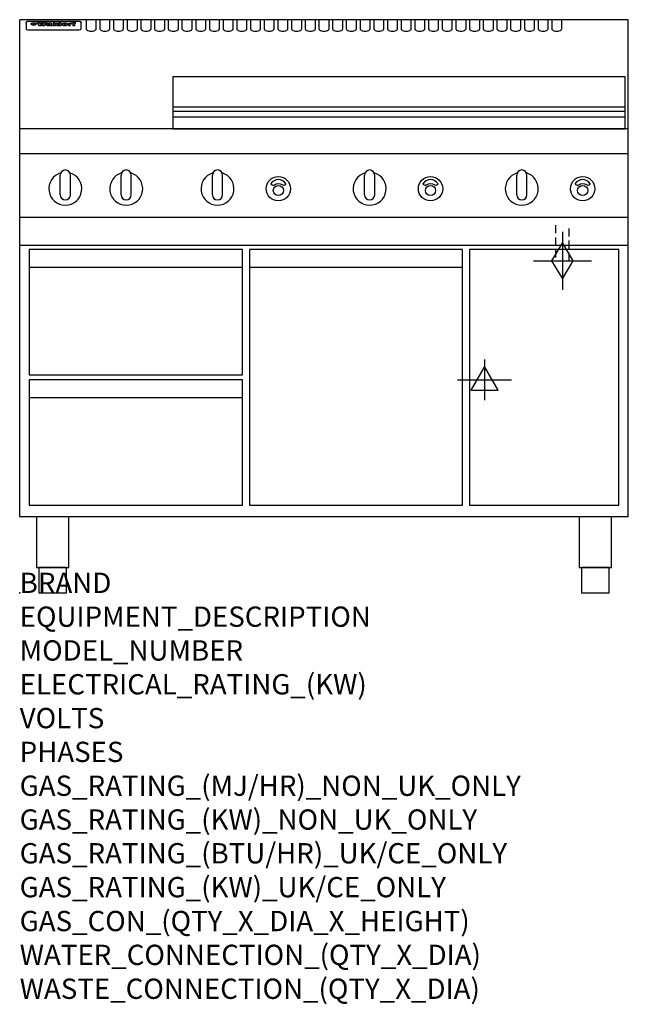
# Model space of a CAD drawing. Extents: x 0 to 1200, y -811 to 1130.
import ezdxf

# ---------------------------------------------------------------- set-up
doc = ezdxf.new("R2010")
doc.units = 0
doc.header["$LTSCALE"] = 2.5
doc.linetypes.add('HIDDEN', pattern=[9.525, 6.35, -3.175])
doc.layers.get('0').update_dxf_attribs({"linetype": 'CONTINUOUS'})
for name, color, linetype in [('Moffat_2D_Electrical', 6, 'CONTINUOUS'), ('Moffat_2D_Hyd', 3, 'CONTINUOUS'), ('Moffat_Detail', 5, 'CONTINUOUS'), ('Moffat_Profile', 1, 'CONTINUOUS')]:
    doc.layers.add(name, color=color, linetype=linetype)
doc.layers.add('Moffat_Notes', color=2, linetype='CONTINUOUS', plot=False)
doc.styles.get("Standard").update_dxf_attribs({"font": 'txt.shx'})

# ---------------------------------------------------------------- blocks, each defined once
blk = doc.blocks.new('ELECTRICAL CONNECTION')
at = {"layer": 'Moffat_2D_Electrical'}
for p, q in [((0, 40), (0, -40)), ((0, 26.7), (-26.7, -20)), ((26.7, -20), (0, 26.7)), ((-53.3, 0), (53.3, 0)), ((-26.7, -20), (26.7, -20))]:
    blk.add_line(p, q, dxfattribs=at)
blk = doc.blocks.new('GAS_CONNECTION')
at = {"layer": 'Moffat_2D_Hyd'}
for p, q in [((0, 57.1), (0, -57.1)), ((-57.1, 0), (57.1, 0))]:
    blk.add_line(p, q, dxfattribs=at)
blk.add_lwpolyline([(0, -35.7), (21.4, 0), (0, 35.7), (-21.4, 0), (0, -35.7)], dxfattribs=at)

msp = doc.modelspace()

# ---------------------------------------------------------------- linework, layer by layer
msp.add_point((0, 0))
at = {"layer": 'Moffat_Detail', "linetype": 'HIDDEN'}
for p, q in [((1056.5, 725), (1056.5, 655)), ((1083.5, 655), (1083.5, 725)), ((1056.5, 655), (1083.5, 655))]:
    msp.add_line(p, q, dxfattribs=at)
at = {"layer": 'Moffat_Profile'}
for p, q in [((1200, 1130), (0, 1130)), ((0, 150), (0, 1130)), ((16.5, 1127.3), (117.5, 1127.3)), ((131, 1130.3), (131, 1112.5)), ((151, 1112.5), (151, 1130.3)), ((158, 1130.3), (158, 1112.5)), ((178, 1112.5), (178, 1130.3)), ((185, 1130.3), (185, 1112.5)), ((205, 1112.5), (205, 1130.3)), ((212, 1130.3), (212, 1112.5)), ((232, 1112.5), (232, 1130.3)), ((239, 1130.3), (239, 1112.5)), ((259, 1112.5), (259, 1130.3)), ((266, 1130.3), (266, 1112.5)), ((286, 1112.5), (286, 1130.3)), ((293, 1130.3), (293, 1112.5)), ((313, 1112.5), (313, 1130.3)), ((320, 1130.3), (320, 1112.5)), ((340, 1112.5), (340, 1130.3)), ((347, 1130.3), (347, 1112.5)), ((367, 1112.5), (367, 1130.3)), ((374, 1130.3), (374, 1112.5)), ((394, 1112.5), (394, 1130.3)), ((401, 1130.3), (401, 1112.5)), ((421, 1112.5), (421, 1130.3)), ((428, 1130.3), (428, 1112.5)), ((448, 1112.5), (448, 1130.3)), ((455, 1130.3), (455, 1112.5)), ((475, 1112.5), (475, 1130.3)), ((482, 1130.3), (482, 1112.5)), ((502, 1112.5), (502, 1130.3)), ((509, 1130.3), (509, 1112.5)), ((529, 1112.5), (529, 1130.3)), ((536, 1130.3), (536, 1112.5)), ((556, 1112.5), (556, 1130.3)), ((563, 1130.3), (563, 1112.5)), ((583, 1112.5), (583, 1130.3)), ((590, 1130.3), (590, 1112.5)), ((610, 1112.5), (610, 1130.3)), ((617, 1130.3), (617, 1112.5)), ((637, 1112.5), (637, 1130.3)), ((644, 1130.3), (644, 1112.5)), ((664, 1112.5), (664, 1130.3)), ((671, 1130.3), (671, 1112.5)), ((691, 1112.5), (691, 1130.3)), ((698, 1130.3), (698, 1112.5)), ((718, 1112.5), (718, 1130.3)), ((725, 1130.3), (725, 1112.5)), ((745, 1112.5), (745, 1130.3)), ((752, 1130.3), (752, 1112.5)), ((772, 1112.5), (772, 1130.3)), ((779, 1130.3), (779, 1112.5)), ((799, 1112.5), (799, 1130.3)), ((806, 1130.3), (806, 1112.5)), ((826, 1112.5), (826, 1130.3)), ((833, 1130.3), (833, 1112.5)), ((853, 1112.5), (853, 1130.3)), ((860, 1130.3), (860, 1112.5)), ((880, 1112.5), (880, 1130.3)), ((887, 1130.3), (887, 1112.5)), ((907, 1112.5), (907, 1130.3)), ((914, 1130.3), (914, 1112.5)), ((934, 1112.5), (934, 1130.3)), ((941, 1130.3), (941, 1112.5)), ((961, 1112.5), (961, 1130.3)), ((968, 1130.3), (968, 1112.5)), ((988, 1112.5), (988, 1130.3)), ((995, 1130.3), (995, 1112.5)), ((1015, 1112.5), (1015, 1130.3)), ((1022, 1130.3), (1022, 1112.5)), ((1042, 1112.5), (1042, 1130.3)), ((1049, 1130.3), (1049, 1112.5)), ((1069, 1112.5), (1069, 1130.3)), ((1200, 150), (1200, 1130)), ((12.5, 1123.9), (12.5, 1122.6)), ((12.5, 1122.6), (12.5, 1114.5)), ((12.5, 1114.5), (12.5, 1112.9)), ((12.5, 1112.9), (12.5, 1112.2)), ((16.5, 1110.2), (117.5, 1110.2)), ((27.3, 1119.4), (27.3, 1124.4)), ((27.8, 1124.4), (27.8, 1119.4)), ((34.6, 1125), (38.7, 1125)), ((42, 1118.5), (37.8, 1118.5)), ((41.7, 1125), (45.2, 1125)), ((49, 1118.5), (44.9, 1118.5)), ((48.1, 1125), (52.1, 1125)), ((57.2, 1122.1), (53.4, 1122.1)), ((59.5, 1122.5), (59.5, 1122.5)), ((59.8, 1122.2), (59.8, 1122.2)), ((59.8, 1120.8), (59.8, 1120.6)), ((63.9, 1118.5), (60.1, 1118.5)), ((63.5, 1119.1), (63.5, 1122)), ((63.9, 1118.5), (63.9, 1118.6)), ((65.8, 1125), (65.8, 1118.5)), ((65.8, 1125), (69.7, 1125)), ((69.7, 1118.5), (65.8, 1118.5)), ((69.7, 1118.5), (69.7, 1125)), ((71.4, 1120.8), (71.4, 1120.8)), ((78.3, 1125), (78.3, 1123)), ((78.3, 1125), (82, 1125)), ((78.6, 1119.1), (78.6, 1118.5)), ((82, 1118.5), (78.6, 1118.5)), ((82, 1118.5), (82, 1125)), ((96, 1123.5), (99.5, 1123.5)), ((96, 1123.5), (96, 1118.5)), ((99.8, 1118.5), (96, 1118.5)), ((99.5, 1122.7), (99.5, 1123.5)), ((99.8, 1118.5), (99.8, 1120.7)), ((102.5, 1123.6), (102.8, 1123.6)), ((102.8, 1121.8), (102.8, 1123.6)), ((103.4, 1123.5), (104.6, 1123.5)), ((103.4, 1123.5), (103.4, 1122.5)), ((104.6, 1122.5), (103.4, 1122.5)), ((104.6, 1123.8), (104.6, 1123.5)), ((104.6, 1122.5), (104.6, 1118.5)), ((108.4, 1118.5), (104.6, 1118.5)), ((107.9, 1125.1), (110, 1125.1)), ((108.4, 1123.5), (110, 1123.5)), ((110, 1122.5), (108.4, 1122.5)), ((108.4, 1118.5), (108.4, 1122.5)), ((110, 1124.1), (110, 1125.1)), ((110, 1122.5), (110, 1123.5)), ((121.5, 1122.6), (121.5, 1123.9)), ((121.5, 1114.5), (121.5, 1122.6)), ((121.5, 1112.9), (121.5, 1114.5)), ((121.5, 1112.2), (121.5, 1112.9)), ((302, 958.8), (1194, 958.8)), ((302, 949.8), (1194, 949.8)), ((302, 938.5), (1194, 938.5)), ((1200, 915), (0, 915)), ((1200, 866), (0, 866)), ((80, 785), (80, 824)), ((90, 834), (90, 834)), ((100, 785), (100, 824)), ((200, 785), (200, 824)), ((210, 834), (210, 834)), ((220, 785), (220, 824)), ((380, 785), (380, 824)), ((390, 834), (390, 834)), ((400, 785), (400, 824)), ((680, 785), (680, 824)), ((690, 834), (690, 834)), ((700, 785), (700, 824)), ((980, 785), (980, 824)), ((990, 834), (990, 834)), ((1000, 785), (1000, 824)), ((90, 775), (90, 775)), ((210, 775), (210, 775)), ((390, 775), (390, 775)), ((690, 775), (690, 775)), ((990, 775), (990, 775)), ((1200, 740), (0, 740)), ((1200, 685), (0, 685)), ((19, 642.1), (439, 642.1)), ((453, 642.1), (873, 642.1)), ((19, 385.1), (439, 385.1)), ((1200, 150), (0, 150))]:
    msp.add_line(p, q, dxfattribs=at)
at = {"layer": 'Moffat_Profile', "flags": 128}
for points in [[(12.5, 1123.9), (12.5, 1124.2), (12.6, 1124.5), (12.6, 1124.8), (12.7, 1125.1), (12.9, 1125.4), (13, 1125.7), (13.2, 1125.9), (13.4, 1126.2), (13.6, 1126.4), (13.9, 1126.6), (14.1, 1126.7), (14.4, 1126.9), (14.7, 1127), (15, 1127.1), (15.3, 1127.2), (15.6, 1127.2)], [(15.6, 1127.2), (16, 1127.3), (16.5, 1127.3)], [(117.5, 1127.3), (118, 1127.3), (118.4, 1127.2)], [(118.4, 1127.2), (118.7, 1127.2), (119, 1127.1), (119.3, 1127), (119.6, 1126.9), (119.9, 1126.7), (120.1, 1126.6), (120.4, 1126.4), (120.6, 1126.2), (120.8, 1125.9), (121, 1125.7), (121.1, 1125.4), (121.3, 1125.1), (121.4, 1124.8), (121.4, 1124.5), (121.5, 1124.2), (121.5, 1123.9)], [(22.5, 1122.1), (22.5, 1122.2), (22.5, 1122.4), (22.6, 1122.5), (22.7, 1122.7), (22.7, 1122.8), (22.9, 1123), (23, 1123.1), (23.1, 1123.2), (23.3, 1123.4), (23.5, 1123.5), (23.7, 1123.6), (23.9, 1123.7), (24.1, 1123.8), (24.3, 1123.9), (24.6, 1124), (24.8, 1124), (25.1, 1124.1), (25.4, 1124.2), (25.7, 1124.2), (26, 1124.3), (26.3, 1124.3), (26.6, 1124.3), (26.9, 1124.4), (27.3, 1124.4)], [(27.3, 1119.4), (26.9, 1119.4), (26.6, 1119.4), (26.3, 1119.5), (26, 1119.5), (25.7, 1119.6), (25.4, 1119.6), (25.1, 1119.7), (24.8, 1119.8), (24.6, 1119.9), (24.3, 1120), (24.1, 1120.1), (23.9, 1120.2), (23.7, 1120.4), (23.5, 1120.5), (23.3, 1120.7), (23.1, 1120.8), (23, 1121), (22.9, 1121.1), (22.7, 1121.3), (22.7, 1121.4), (22.6, 1121.6), (22.5, 1121.8), (22.5, 1121.9), (22.5, 1122.1)], [(27.8, 1124.4), (28.1, 1124.4), (28.4, 1124.3), (28.7, 1124.3), (29, 1124.3), (29.3, 1124.2), (29.6, 1124.2), (29.9, 1124.1), (30.2, 1124), (30.4, 1124), (30.7, 1123.9), (30.9, 1123.8), (31.1, 1123.7), (31.3, 1123.6), (31.5, 1123.5), (31.7, 1123.4), (31.9, 1123.2), (32, 1123.1), (32.1, 1123), (32.3, 1122.8), (32.3, 1122.7), (32.4, 1122.5), (32.5, 1122.4), (32.5, 1122.2), (32.5, 1122.1)], [(32.5, 1122.1), (32.5, 1121.9), (32.5, 1121.8), (32.4, 1121.6), (32.3, 1121.4), (32.3, 1121.3), (32.1, 1121.1), (32, 1121), (31.9, 1120.8), (31.7, 1120.7), (31.5, 1120.5), (31.3, 1120.4), (31.1, 1120.2), (30.9, 1120.1), (30.7, 1120), (30.4, 1119.9), (30.2, 1119.8), (29.9, 1119.7), (29.6, 1119.6), (29.3, 1119.6), (29, 1119.5), (28.7, 1119.5), (28.4, 1119.4), (28.1, 1119.4), (27.8, 1119.4)]]:
    msp.add_lwpolyline(points, dxfattribs=at)
at = {"layer": 'Moffat_Profile'}
for points in [[(1194, 1017.8), (302, 1017.8), (302, 915.3), (1194, 915.3)], [(19, 430.1), (439, 430.1), (439, 677.1), (19, 677.1)], [(453, 173.1), (873, 173.1), (873, 677.1), (453, 677.1)], [(887, 173.1), (1181, 173.1), (1181, 677.1), (887, 677.1)], [(19, 173.1), (439, 173.1), (439, 420.1), (19, 420.1)], [(33.2, 50), (96.8, 50), (96.8, 150), (33.2, 150)], [(1103.2, 50), (1166.8, 50), (1166.8, 150), (1103.2, 150)], [(37.5, 0), (92.5, 0), (92.5, 50), (37.5, 50)], [(1107.5, 0), (1162.5, 0), (1162.5, 50), (1107.5, 50)]]:
    msp.add_lwpolyline(points, close=True, dxfattribs=at)
for points in [[(524.9, 806.9, 0.533929), (495.2, 807.1, 0.503196), (495.1, 806.1, 0.19962), (500.6, 804.3, 0.138099), (502.4, 805, -0.295234), (517.4, 805.2, 0.140706), (520, 804.3, 0.196199), (524.7, 805.9, 0.346834), (524.9, 806.9, -0.484212)], [(824.9, 806.9, 0.533929), (795.2, 807.1, 0.503196), (795.1, 806.1, 0.19962), (800.6, 804.3, 0.138099), (802.4, 805, -0.295234), (817.4, 805.2, 0.140706), (820, 804.3, 0.196199), (824.7, 805.9, 0.346834), (824.9, 806.9, -0.484212)], [(1124.9, 806.9, 0.533929), (1095.2, 807.1, 0.503196), (1095.1, 806.1, 0.19962), (1100.6, 804.3, 0.138099), (1102.4, 805, -0.295234), (1117.4, 805.2, 0.140706), (1120, 804.3, 0.196199), (1124.7, 805.9, 0.346834), (1124.9, 806.9, -0.484212)]]:
    msp.add_lwpolyline(points, format="xyb", dxfattribs=at)
for centre, radius in [((510, 797), 24), ((810, 797), 24), ((1110, 797), 24), ((510, 793.5), 10), ((810, 793.5), 10), ((1110, 793.5), 10)]:
    msp.add_circle(centre, radius, dxfattribs=at)
for centre, radius, start, end in [((90, 797), 32.5, 106.2077, 73.7923), ((90, 824), 10, 90, 180), ((90, 824), 10, 0, 90), ((210, 797), 32.5, 106.2077, 73.7923), ((210, 824), 10, 90, 180), ((210, 824), 10, 0, 90), ((390, 797), 32.5, 106.2077, 73.7923), ((390, 824), 10, 90, 180), ((390, 824), 10, 0, 90), ((690, 797), 32.5, 106.2077, 73.7923), ((690, 824), 10, 90, 180), ((690, 824), 10, 0, 90), ((990, 797), 32.5, 106.2077, 73.7923), ((990, 824), 10, 90, 180), ((990, 824), 10, 0, 90), ((90, 785), 10, 180, 270), ((90, 785), 10, 270, 0), ((210, 785), 10, 180, 270), ((210, 785), 10, 270, 0), ((390, 785), 10, 180, 270), ((390, 785), 10, 270, 0), ((690, 785), 10, 180, 270), ((690, 785), 10, 270, 0), ((990, 785), 10, 180, 270), ((990, 785), 10, 270, 0)]:
    msp.add_arc(centre, radius, start, end, dxfattribs=at)
for centre, major_axis, ratio, start_param, end_param in [((16.5, 1112.2), (-4, 0), 0.5, 0, 1.570796), ((36.2, 1072.5), (7.2, -57.2), 0.205591, 2.477272, 2.704756), ((39.8, 1072.5), (-4.9, 57.2), 0.143775, 5.713042, 5.859952), ((40.5, 1072.5), (-5.8, -57.2), 0.168198, 3.56953, 3.71644), ((43.2, 1072.5), (5.4, 57.2), 0.157821, 0.51709, 0.65332), ((43.6, 1072.5), (5.6, -57.2), 0.163665, 2.487108, 2.623338), ((46.4, 1072.5), (-5.5, 57.2), 0.160081, 5.709994, 5.856904), ((47.1, 1072.5), (-4.8, -57.2), 0.14014, 3.564197, 3.711107), ((50.6, 1072.5), (7.1, 57.2), 0.202727, 0.436079, 0.663562), ((53.4, 1072.5), (-3.2, -57.2), 0.096997, 3.724002, 3.738018), ((52.8, 1072.5), (1.5, -57.2), 0.044382, 2.543382, 2.549528), ((52.2, 1072.5), (5.7, -57.2), 0.165365, 2.515043, 2.528132), ((54.2, 1072.5), (-11.5, -57.1), 0.304759, 3.7683, 3.779946), ((50.9, 1072.5), (15, -57), 0.368466, 2.423544, 2.434752), ((55.2, 1072.5), (-34.4, -54.1), 0.54847, 4.033473, 4.042597), ((53.4, 1072.5), (-3.8, -57.2), 0.112918, 3.657583, 3.670789), ((48.6, 1072.5), (39.2, -52.8), 0.564556, 2.114784, 2.123791), ((53.2, 1072.5), (-11.9, -57.1), 0.312531, 3.7039, 3.715221), ((56.1, 1072.5), (67.4, 43.6), 0.550454, 1.259514, 1.261401), ((52.7, 1072.5), (-29.1, -55.2), 0.520635, 3.896556, 3.906464), ((56.7, 1072.5), (91.8, 37.5), 0.471334, 1.406694, 1.411412), ((46, 1072.5), (-70.8, 42.6), 0.541036, 4.915423, 4.920167), ((51.6, 1072.5), (65.1, 44.3), 0.556436, 1.164044, 1.172068), ((41.1, 1072.5), (-117.2, 34.1), 0.392594, 4.709241, 4.714462), ((57.9, 1072.5), (137.4, 32.5), 0.342863, 1.511435, 1.51568), ((47.1, 1072.5), (171.5, 31.1), 0.280207, 1.475522, 1.475679), ((50.1, 1072.5), (102.6, 35.7), 0.435908, 1.37052, 1.375556), ((59.3, 1072.5), (201.5, 30.4), 0.24075, 1.552554, 1.55617), ((28.2, 1072.5), (-228.9, 30), 0.213017, 4.620387, 4.623553), ((47.1, 1072.5), (164.3, 31.3), 0.291559, 1.461945, 1.465722), ((60.9, 1072.5), (292.2, 29.5), 0.167975, 1.56895, 1.571937), ((-34.4, 1072.5), (-752.4, 28.7), 0.065798, 4.593886, 4.594994), ((42.7, 1072.5), (248, 29.8), 0.19712, 1.490969, 1.493802), ((239.5, 1072.5), (1517.1, 28.7), 0.032669, 1.69088, 1.691197), ((62.3, 1072.5), (385.1, 29.1), 0.128014, 1.574479, 1.576208), ((33, 1072.5), (419.8, 29), 0.11754, 1.504625, 1.506515), ((57.9, 1072.5), (8.3, 57.2), 0.231632, 0.617396, 0.622593), ((55.2, 1072.5), (-14.7, 57), 0.362858, 5.589895, 5.600927), ((108.9, 1072.5), (432, 29), 0.114266, 1.682083, 1.683825), ((61, 1072.5), (62.7, 45.1), 0.561843, 1.240263, 1.247191), ((57, 1072.5), (21.3, 56.4), 0.454205, 0.67893, 0.689462), ((57.1, 1072.5), (4.5, 57.2), 0.132437, 0.530033, 0.532077), ((64.1, 1072.5), (515.2, 28.9), 0.095926, 1.577359, 1.578774), ((44.2, 1072.5), (-169.2, 31.2), 0.283747, 4.684044, 4.687986), ((-7, 1072.5), (1110.6, 28.7), 0.044611, 1.510813, 1.5116), ((65.8, 1072.5), (155.5, 31.7), 0.306668, 1.556262, 1.561928), ((56, 1072.5), (101.8, 35.8), 0.438272, 1.40169, 1.403262), ((81.1, 1072.5), (197.6, 30.5), 0.245218, 1.648474, 1.651956), ((52.9, 1072.5), (296.9, 29.4), 0.165365, 1.53585, 1.538366), ((-11.3, 1072.5), (-858.7, 28.7), 0.057671, 4.633593, 4.633751), ((61.7, 1072.5), (314.8, 29.3), 0.156136, 1.567873, 1.568187), ((61.7, 1072.5), (322.4, 29.3), 0.152549, 1.565568, 1.568555), ((92.6, 1072.5), (429.4, 29), 0.114952, 1.641862, 1.643754), ((-52.8, 1072.5), (1889.2, 28.6), 0.026237, 1.51141, 1.511567), ((68.1, 1072.5), (206, 30.3), 0.235742, 1.579809, 1.583743), ((63.8, 1072.5), (113.7, 34.4), 0.402543, 1.497158, 1.497315), ((75.3, 1072.5), (146.8, 32), 0.323081, 1.613683, 1.615898), ((82.3, 1072.5), (-1288.1, 28.7), 0.038471, 4.731487, 4.731801), ((156.4, 1072.5), (-1660.2, 28.7), 0.029854, 4.771421, 4.771893), ((70.1, 1072.5), (100.4, 36.1), 0.443051, 1.519836, 1.526162), ((62.8, 1072.5), (-216.8, 30.2), 0.224416, 4.758845, 4.761832), ((66.9, 1072.5), (101.8, 35.8), 0.438272, 1.491045, 1.496562), ((60, 1072.5), (119.1, 33.9), 0.387322, 1.464709, 1.469739), ((66.3, 1072.5), (164.3, 31.3), 0.291559, 1.555199, 1.558975), ((63.5, 1072.5), (-49.6, -49.6), 0.57735, 4.261789, 4.262104), ((67.3, 1072.5), (71.3, 42.4), 0.539528, 1.358925, 1.367143), ((90.2, 1072.5), (-528, 28.9), 0.093629, 4.77461, 4.776027), ((61.8, 1072.5), (-21.2, -56.4), 0.453358, 3.897284, 3.907053), ((60, 1072.5), (18.3, -56.7), 0.417306, 2.489151, 2.499684), ((59.7, 1072.5), (-23, -56.2), 0.472099, 3.852887, 3.859804), ((60.2, 1072.5), (-3.9, -57.2), 0.116232, 3.722352, 3.736365), ((59.4, 1072.5), (4.6, -57.2), 0.135878, 2.564142, 2.567131), ((58.4, 1072.5), (8, -57.2), 0.225085, 2.471749, 2.487875), ((78.4, 1072.5), (-321.4, 29.3), 0.152982, 4.781392, 4.783438), ((72, 1072.5), (-203.7, 30.4), 0.238276, 4.799016, 4.802952), ((68, 1072.5), (-124.6, 33.4), 0.373031, 4.858176, 4.863213), ((66.3, 1072.5), (-87.1, 38.4), 0.487585, 4.968943, 4.970359), ((65.3, 1072.5), (-62.5, 45.2), 0.562331, 5.134389, 5.143199), ((64.3, 1072.5), (-26.5, 55.7), 0.502117, 5.552123, 5.561245), ((63.7, 1072.5), (-9.5, 57.2), 0.260765, 5.73237, 5.743062), ((63.5, 1072.5), (-2.9, 57.2), 0.087351, 5.757185, 5.771176), ((63.5, 1072.5), (-1, 57.2), 0.03092, 5.756682, 5.761083), ((62.3, 1072.5), (-6.9, 57.2), 0.19712, 5.631824, 5.640039), ((58.3, 1072.5), (-41.7, 52.1), 0.57033, 5.220667, 5.226675), ((71.6, 1072.5), (-4.5, -57.2), 0.131667, 3.679363, 3.692725), ((71.5, 1072.5), (-1.6, -57.2), 0.047548, 3.683788, 3.698097), ((71.3, 1072.5), (0.9, -57.2), 0.026237, 2.580809, 2.586), ((71.2, 1072.5), (2.2, -57.2), 0.067255, 2.564418, 2.57858), ((70.8, 1072.5), (6.1, -57.2), 0.177571, 2.535123, 2.548035), ((71.6, 1072.5), (-8.6, -57.2), 0.239211, 3.692667, 3.704929), ((70.4, 1072.5), (10.2, -57.2), 0.27675, 2.492784, 2.50476), ((71.5, 1072.5), (-14.4, -57), 0.358367, 3.735944, 3.747107), ((69.6, 1072.5), (17.2, -56.8), 0.402543, 2.410151, 2.420876), ((71.3, 1072.5), (-23.1, -56.2), 0.473055, 3.827689, 3.83791), ((68.7, 1072.5), (27.8, -55.5), 0.511775, 2.270809, 2.280596), ((71, 1072.5), (-33, -54.4), 0.54218, 3.949642, 3.953102), ((70.7, 1072.5), (-45.9, -50.8), 0.575837, 4.101905, 4.111343), ((67.5, 1072.5), (42.6, -51.8), 0.571919, 2.074758, 2.081551), ((65.4, 1072.5), (-68.5, 43.3), 0.547649, 4.934753, 4.9425), ((69.6, 1072.5), (78.1, 40.5), 0.517885, 1.258661, 1.2659), ((60.7, 1072.5), (-113.7, 34.4), 0.402543, 4.717245, 4.722782), ((67.3, 1072.5), (126.4, 33.3), 0.368466, 1.419221, 1.424258), ((51.1, 1072.5), (-197.6, 30.5), 0.245218, 4.630279, 4.633762), ((59.8, 1072.5), (262.6, 29.7), 0.186454, 1.492168, 1.494844), ((-7.4, 1072.5), (-687, 28.8), 0.072043, 4.594389, 4.595498), ((14.6, 1072.5), (1049.6, 28.7), 0.047203, 1.511462, 1.511934), ((75.4, 1072.5), (4.4, 57.2), 0.130154, 0.546806, 0.560327), ((75.3, 1072.5), (0.8, 57.2), 0.022786, 0.55062, 0.556596), ((75, 1072.5), (-2.5, 57.2), 0.075986, 5.709213, 5.72353), ((75.7, 1072.5), (14.4, 57), 0.359003, 0.617384, 0.627445), ((74.3, 1072.5), (-11.4, 57.1), 0.301865, 5.641126, 5.65246), ((110.7, 1072.5), (-608.3, 28.8), 0.081327, 4.773026, 4.774286), ((73.3, 1072.5), (-26.1, 55.7), 0.499384, 5.468636, 5.47147), ((206.8, 1072.5), (1087.7, 28.7), 0.045549, 1.690296, 1.690613), ((75.8, 1072.5), (61.7, 45.5), 0.564073, 1.173211, 1.179813), ((71.6, 1072.5), (-61, 45.7), 0.565446, 5.043995, 5.052029), ((119.3, 1072.5), (361.1, 29.2), 0.136423, 1.678419, 1.680477), ((75.1, 1072.5), (272.7, 29.6), 0.179713, 1.545167, 1.547839), ((87.1, 1072.5), (-191.5, 30.6), 0.252653, 4.805903, 4.809524), ((57.2, 1072.5), (-273.9, 29.6), 0.178942, 4.660285, 4.662491), ((95.4, 1072.5), (158.7, 31.5), 0.301007, 1.625444, 1.629717), ((78.7, 1072.5), (-321.4, 29.3), 0.152982, 4.730432, 4.732475), ((93.3, 1072.5), (231.9, 30), 0.210342, 1.612059, 1.615053), ((84.8, 1072.5), (-148.5, 32), 0.319848, 4.8335, 4.834288), ((81.9, 1072.5), (-91, 37.6), 0.474288, 4.951954, 4.958564), ((88.8, 1072.5), (99.7, 36.2), 0.445038, 1.522526, 1.525215), ((77.7, 1072.5), (-67.8, 43.5), 0.549488, 5.047981, 5.055369), ((81.8, 1072.5), (-57.4, -46.9), 0.571533, 4.3362, 4.343604), ((86.5, 1072.5), (77.6, 40.6), 0.519739, 1.409136, 1.416568), ((80.5, 1072.5), (-57.3, 47), 0.571648, 5.187244, 5.196212), ((77.8, 1072.5), (20.7, -56.5), 0.447897, 2.448442, 2.451744), ((79.6, 1072.5), (-15.8, -56.9), 0.381837, 3.821592, 3.831983), ((77.9, 1072.5), (10, -57.2), 0.272794, 2.552425, 2.563587), ((83.7, 1072.5), (44.8, 51.1), 0.574881, 1.085007, 1.094959), ((80.1, 1072.5), (-42.8, 51.7), 0.572172, 5.352617, 5.354347), ((78.7, 1072.5), (-4.8, -57.2), 0.141659, 3.714356, 3.727731), ((78.2, 1072.5), (2.4, -57.2), 0.072799, 2.582215, 2.597154), ((78.4, 1072.5), (-1, -57.2), 0.029854, 3.698404, 3.702965), ((83.8, 1072.5), (-5.3, -57.2), 0.155212, 3.683017, 3.696066), ((83.7, 1072.5), (-1.6, -57.2), 0.048075, 3.683031, 3.697183), ((83.5, 1072.5), (0.9, -57.2), 0.027057, 2.576851, 2.586918), ((83.2, 1072.5), (4.1, -57.2), 0.121647, 2.555181, 2.568558), ((83.8, 1072.5), (-10.2, -57.2), 0.27675, 3.706071, 3.718018), ((82.8, 1072.5), (8.6, -57.2), 0.239211, 2.5158, 2.528084), ((82.2, 1072.5), (15, -57), 0.368466, 2.443743, 2.454933), ((83.7, 1072.5), (-17.5, -56.8), 0.407373, 3.77103, 3.781877), ((81.3, 1072.5), (24.9, -55.9), 0.489264, 2.315851, 2.326104), ((83.5, 1072.5), (-29.8, -55.1), 0.525286, 3.913365, 3.923114), ((80, 1072.5), (43, -51.7), 0.572541, 2.076203, 2.085202), ((83.1, 1072.5), (-45.7, -50.9), 0.575669, 4.10708, 4.113057), ((82.5, 1072.5), (66.3, 43.9), 0.553292, 1.177056, 1.18445), ((78.4, 1072.5), (-63.3, 44.9), 0.560513, 4.987276, 4.993912), ((81.5, 1072.5), (93.8, 37.1), 0.464509, 1.340534, 1.346671), ((76, 1072.5), (-89.8, 37.9), 0.478249, 4.801592, 4.807916), ((71.5, 1072.5), (-132.5, 32.9), 0.353973, 4.685269, 4.690173), ((79.2, 1072.5), (141.7, 32.3), 0.333509, 1.441772, 1.446336), ((63.5, 1072.5), (-202.8, 30.4), 0.239211, 4.630035, 4.633517), ((75.3, 1072.5), (215.3, 30.2), 0.225998, 1.482651, 1.485957), ((87.6, 1072.5), (4.5, 57.2), 0.133216, 0.541162, 0.554368), ((87.5, 1072.5), (1.3, 57.2), 0.039344, 0.544769, 0.555147), ((87.3, 1072.5), (-1.7, 57.2), 0.051915, 5.711641, 5.727372), ((43.3, 1072.5), (-374.3, 29.1), 0.131667, 4.60241, 4.604469), ((64, 1072.5), (415, 29), 0.118878, 1.504121, 1.50601), ((86.8, 1072.5), (-7.1, 57.2), 0.202154, 5.676269, 5.688233), ((87.7, 1072.5), (14, 57), 0.350822, 0.606755, 0.616344), ((86, 1072.5), (-16.6, 56.9), 0.393408, 5.581205, 5.587032), ((87.6, 1072.5), (57.5, 46.9), 0.571294, 1.125566, 1.132797), ((83.7, 1072.5), (-58.5, 46.5), 0.569789, 5.065784, 5.073505), ((85.7, 1072.5), (260.7, 29.7), 0.187758, 1.536847, 1.539677), ((-38.2, 1072.5), (-1053.4, 28.7), 0.047032, 4.592653, 4.593444), ((20.6, 1072.5), (1159.3, 28.7), 0.042741, 1.51075, 1.51138), ((68.2, 1072.5), (-279, 29.5), 0.175738, 4.656575, 4.659096), ((151.1, 1072.5), (-1053.4, 28.7), 0.047032, 4.771872, 4.772659), ((92.5, 1072.5), (-282.6, 29.5), 0.173562, 4.740581, 4.743097), ((109.3, 1072.5), (272.7, 29.6), 0.179713, 1.623041, 1.625721), ((228.9, 1072.5), (1159.3, 28.7), 0.042741, 1.690123, 1.690756), ((90.4, 1072.5), (61.7, -45.5), 0.564073, 1.967439, 1.974985), ((94.2, 1072.5), (-57.1, -47), 0.571971, 4.335916, 4.343637), ((139, 1072.5), (410.3, 29), 0.120247, 1.680768, 1.682667), ((111.6, 1072.5), (-374.3, 29.1), 0.131667, 4.778791, 4.780838), ((90.3, 1072.5), (17.2, -56.8), 0.402543, 2.493574, 2.499233), ((91.7, 1072.5), (-13.3, -57.1), 0.338759, 3.798345, 3.807951), ((90.3, 1072.5), (6.6, -57.2), 0.191232, 2.580701, 2.592649), ((90.9, 1072.5), (-4.9, -57.2), 0.143321, 3.718578, 3.731798), ((90.5, 1072.5), (1.7, -57.2), 0.052438, 2.585748, 2.601315), ((115.9, 1072.5), (215.3, 30.2), 0.225998, 1.654281, 1.657605), ((102.1, 1072.5), (-205.5, 30.3), 0.236313, 4.799959, 4.803423), ((90.6, 1072.5), (-0.9, -57.2), 0.025846, 3.69623, 3.706769), ((107, 1072.5), (136.9, 32.6), 0.343808, 1.599621, 1.604367), ((98.2, 1072.5), (-130.6, 33), 0.358367, 4.850453, 4.855333), ((102.4, 1072.5), (93.8, 37.1), 0.464509, 1.493381, 1.499547), ((96.4, 1072.5), (-92.3, 37.4), 0.469751, 4.94212, 4.948257), ((99.8, 1072.5), (66.3, 43.9), 0.553292, 1.31634, 1.323766), ((95.4, 1072.5), (-65, 44.4), 0.55667, 5.110724, 5.117331), ((94.7, 1072.5), (-40.6, 52.4), 0.568016, 5.370949, 5.380071), ((98.2, 1072.5), (45.8, 50.8), 0.575756, 1.092439, 1.098596), ((97, 1072.5), (28.8, 55.3), 0.51872, 0.868383, 0.878165), ((94.4, 1072.5), (-25.5, 55.8), 0.494315, 5.553616, 5.563679), ((96, 1072.5), (17.5, 56.8), 0.407373, 0.718784, 0.729661), ((94.2, 1072.5), (-14.1, 57), 0.353973, 5.676586, 5.687905), ((95.3, 1072.5), (10.1, 57.2), 0.273373, 0.629511, 0.64164), ((94.2, 1072.5), (-8.6, 57.2), 0.239211, 5.716076, 5.728338), ((94.8, 1072.5), (5.3, 57.2), 0.155212, 0.582783, 0.595848), ((94.2, 1072.5), (-4.1, 57.2), 0.120247, 5.729856, 5.743377), ((94.3, 1072.5), (-1, 57.2), 0.028859, 5.728452, 5.737888), ((94.5, 1072.5), (1.6, 57.2), 0.048075, 0.55559, 0.569748), ((98.9, 1072.5), (-16.4, -56.9), 0.389984, 3.741774, 3.754512), ((98.2, 1072.5), (-35.1, -53.9), 0.551372, 3.965417, 3.975013), ((100.4, 1072.5), (7.4, 57.2), 0.210474, 0.577522, 0.590262), ((99.9, 1072.5), (0.7, 57.2), 0.021119, 0.563318, 0.569769), ((101, 1072.5), (25.8, 55.8), 0.496653, 0.766501, 0.775778), ((97.2, 1072.5), (65, 44.4), 0.55667, 1.158458, 1.162864), ((101.7, 1072.5), (70.8, 42.6), 0.541036, 1.270541, 1.273686), ((94.8, 1072.5), (117.3, 34), 0.39229, 1.403322, 1.408359), ((102.6, 1072.5), (137.7, 32.5), 0.342052, 1.499947, 1.504506), ((87.3, 1072.5), (257.6, 29.7), 0.190015, 1.491944, 1.494778), ((107, 1072.5), (591.6, 28.8), 0.083612, 1.575048, 1.576463), ((33.5, 1072.5), (1202.2, 28.7), 0.041216, 1.512399, 1.512871), ((82.5, 1072.5), (-2347.2, 28.6), 0.021119, 4.704164, 4.704321), ((97, 1072.5), (-644.1, 28.8), 0.076827, 4.706712, 4.707341), ((103.4, 1072.5), (-8.4, -57.2), 0.236313, 3.609395, 3.621858), ((104.3, 1072.5), (-2.1, -57.2), 0.064402, 3.589387, 3.604201), ((101.9, 1072.5), (-20.7, -56.5), 0.447897, 3.727522, 3.737471), ((100.1, 1072.5), (-41.3, -52.2), 0.569494, 3.983727, 3.987994), ((97, 1072.5), (77.3, 40.7), 0.520635, 1.19189, 1.198214), ((88.9, 1072.5), (152.3, 31.8), 0.312531, 1.390181, 1.394453), ((68.7, 1072.5), (328.2, 29.3), 0.149885, 1.439561, 1.441935), ((-101.4, 1072.5), (1774.7, 28.6), 0.027929, 1.452167, 1.452483), ((106.8, 1072.5), (14.3, 57), 0.357039, 0.540652, 0.551523), ((108.2, 1072.5), (1.3, 57.2), 0.039344, 0.462986, 0.46645), ((108.6, 1072.5), (-1.9, 57.2), 0.057671, 5.81334, 5.815702), ((108.5, 1072.5), (-1.6, 57.2), 0.048075, 5.811097, 5.81393), ((101.7, 1072.5), (93.8, 37.1), 0.464509, 1.314861, 1.316753), ((82.1, 1072.5), (359.8, 29.2), 0.136894, 1.48322, 1.485427), ((201.5, 1072.5), (-1202.2, 28.7), 0.041216, 4.789693, 4.78985), ((210.2, 1072.5), (-1316.7, 28.7), 0.037635, 4.789371, 4.789529), ((117.5, 1112.2), (4, 0), 0.5, 4.712389, 6.283185), ((141, 1112.5), (-10, 0), 0.5, 0, 3.141593), ((168, 1112.5), (-10, 0), 0.5, 0, 3.141593), ((195, 1112.5), (-10, 0), 0.5, 0, 3.141593), ((222, 1112.5), (-10, 0), 0.5, 0, 3.141593), ((249, 1112.5), (-10, 0), 0.5, 0, 3.141593), ((276, 1112.5), (-10, 0), 0.5, 0, 3.141593), ((303, 1112.5), (-10, 0), 0.5, 0, 3.141593), ((330, 1112.5), (-10, 0), 0.5, 0, 3.141593), ((357, 1112.5), (-10, 0), 0.5, 0, 3.141593), ((384, 1112.5), (-10, 0), 0.5, 0, 3.141593), ((411, 1112.5), (-10, 0), 0.5, 0, 3.141593), ((438, 1112.5), (-10, 0), 0.5, 0, 3.141593), ((465, 1112.5), (-10, 0), 0.5, 0, 3.141593), ((492, 1112.5), (-10, 0), 0.5, 0, 3.141593), ((519, 1112.5), (-10, 0), 0.5, 0, 3.141593), ((546, 1112.5), (-10, 0), 0.5, 0, 3.141593), ((573, 1112.5), (-10, 0), 0.5, 0, 3.141593), ((600, 1112.5), (-10, 0), 0.5, 0, 3.141593), ((627, 1112.5), (-10, 0), 0.5, 0, 3.141593), ((654, 1112.5), (-10, 0), 0.5, 0, 3.141593), ((681, 1112.5), (-10, 0), 0.5, 0, 3.141593), ((708, 1112.5), (-10, 0), 0.5, 0, 3.141593), ((735, 1112.5), (-10, 0), 0.5, 0, 3.141593), ((762, 1112.5), (-10, 0), 0.5, 0, 3.141593), ((789, 1112.5), (-10, 0), 0.5, 0, 3.141593), ((816, 1112.5), (-10, 0), 0.5, 0, 3.141593), ((843, 1112.5), (-10, 0), 0.5, 0, 3.141593), ((870, 1112.5), (-10, 0), 0.5, 0, 3.141593), ((897, 1112.5), (-10, 0), 0.5, 0, 3.141593), ((924, 1112.5), (-10, 0), 0.5, 0, 3.141593), ((951, 1112.5), (-10, 0), 0.5, 0, 3.141593), ((978, 1112.5), (-10, 0), 0.5, 0, 3.141593), ((1005, 1112.5), (-10, 0), 0.5, 0, 3.141593), ((1032, 1112.5), (-10, 0), 0.5, 0, 3.141593), ((1059, 1112.5), (-10, 0), 0.5, 0, 3.141593)]:
    msp.add_ellipse(centre, major_axis=major_axis, ratio=ratio, start_param=start_param, end_param=end_param, dxfattribs=at)

# ---------------------------------------------------------------- block references
for name, p in [('GAS_CONNECTION', (1070, 655)), ('ELECTRICAL CONNECTION', (916.5, 420))]:
    msp.add_blockref(name, p)

# ---------------------------------------------------------------- texts
at = {"layer": 'Moffat_Notes', "flags": 3}
for tag, p, s in [('BRAND', (0, 0), 'WALDORF'), ('EQUIPMENT_DESCRIPTION', (0, -66.7), 'GAS COOKTOP 1200mm'), ('MODEL_NUMBER', (0, -133.3), 'RN8809G-RB-F'), ('ELECTRICAL_RATING_(KW)', (0, -200), 'N/A'), ('VOLTS', (0, -266.7), 'N/A'), ('PHASES', (0, -333.3), 'N/A'), ('GAS_RATING_(MJ/HR)_NON_UK_ONLY', (0, -400), '119'), ('GAS_RATING_(KW)_NON_UK_ONLY', (0, -466.7), '33.1'), ('GAS_RATING_(BTU/HR)_UK/CE_ONLY', (0, -533.2), '83400'), ('GAS_RATING_(KW)_UK/CE_ONLY', (0, -600), '24.5'), ('GAS_CON_(QTY_X_DIA_X_HEIGHT)', (0, -666.8), '1 X R 3/4 MALE X 655mm'), ('WATER_CONNECTION_(QTY_X_DIA)', (0, -733.5), 'N/A'), ('WASTE_CONNECTION_(QTY_X_DIA)', (0, -800.3), 'N/A')]:
    msp.add_attdef(tag, p, s, height=40, dxfattribs=at)

doc.saveas('drawing.dxf')
